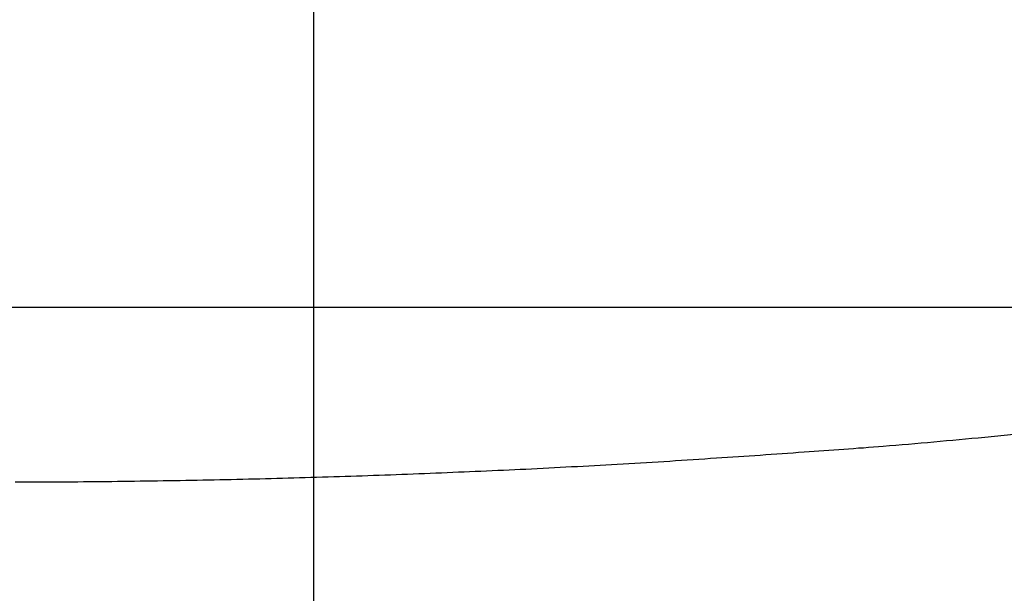
# Model space of a CAD drawing. Extents: x -42.6 to 42.6, y -25.3 to 25.3.
# Drawn here: x 21.3 to 25.8, y -4 to -1.4 of the extents above; entities that cross this region are included whole.
import ezdxf

# ---------------------------------------------------------------- set-up
doc = ezdxf.new("R2010")
doc.units = 0
doc.layers.get('0').update_dxf_attribs({"linetype": 'CONTINUOUS'})

msp = doc.modelspace()

# ---------------------------------------------------------------- linework, layer by layer
at = {"color": 0}
for points in [[(22.6424, -17.7121), (22.6424, 25.2879)], [(22.6424, -17.7121), (22.6424, 25.2879)], [(22.6424, -17.7121), (22.6424, 25.2879)], [(22.6424, -17.7121), (22.6424, 25.2879)], [(22.6424, -17.7121), (22.6424, 25.2879)], [(22.6424, -17.7121), (22.6424, 25.2879)], [(22.6424, -17.7121), (22.6424, 25.2879)], [(22.6424, -17.7121), (22.6424, 25.2879)], [(22.6424, -17.7121), (22.6424, 25.2879)], [(22.6424, -17.7121), (22.6424, 25.2879)], [(22.6424, -17.7121), (22.6424, 25.2879)], [(22.6424, -17.7121), (22.6424, 25.2879)], [(22.6424, -17.7121), (22.6424, 25.2879)], [(22.6424, -17.7121), (22.6424, 25.2879)], [(22.6424, -17.7121), (22.6424, 25.2879)], [(22.6424, -17.7121), (22.6424, 25.2879)], [(22.6424, -17.7121), (22.6424, 25.2879)], [(22.6424, -17.7121), (22.6424, 25.2879)], [(22.6424, -17.7121), (22.6424, 25.2879)], [(22.6424, -17.7121), (22.6424, 25.2879)], [(22.6424, -17.7121), (22.6424, 25.2879)], [(42.5741, -2.7121), (-32.6576, -2.7121)], [(42.5741, -2.7121), (-32.6576, -2.7121)], [(42.5741, -2.7121), (-32.6576, -2.7121)], [(42.5741, -2.7121), (-32.6576, -2.7121)], [(42.5741, -2.7121), (-32.6576, -2.7121)], [(42.5741, -2.7121), (-32.6576, -2.7121)], [(42.5741, -2.7121), (-32.6576, -2.7121)], [(42.5741, -2.7121), (-32.6576, -2.7121)], [(42.5741, -2.7121), (-32.6576, -2.7121)], [(42.5741, -2.7121), (-32.6576, -2.7121)], [(42.5741, -2.7121), (-32.6576, -2.7121)], [(42.5741, -2.7121), (-32.6576, -2.7121)], [(42.5741, -2.7121), (-32.6576, -2.7121)], [(42.5741, -2.7121), (-32.6576, -2.7121)], [(42.5741, -2.7121), (-32.6576, -2.7121)], [(42.5741, -2.7121), (-32.6576, -2.7121)], [(42.5741, -2.7121), (-32.6576, -2.7121)], [(42.5741, -2.7121), (-32.6576, -2.7121)], [(42.5741, -2.7121), (-32.6576, -2.7121)], [(42.5741, -2.7121), (-32.6576, -2.7121)], [(42.5741, -2.7121), (-32.6576, -2.7121)], [(21.2729, -3.5127), (21.299, -3.5127), (21.3251, -3.5127), (21.3512, -3.5127), (21.3773, -3.5124), (21.4034, -3.5124), (21.4295, -3.5122), (21.4556, -3.5122), (21.4817, -3.5119), (21.5078, -3.5119), (21.5339, -3.5116), (21.56, -3.5116), (21.56, -3.5116), (21.5859, -3.5113), (21.612, -3.511), (21.6381, -3.5107), (21.6642, -3.5105), (21.6903, -3.5102), (21.7164, -3.5099), (21.7425, -3.5096), (21.7686, -3.5093), (21.7947, -3.5088), (21.8208, -3.5085), (21.8469, -3.5082), (21.873, -3.5079), (21.8991, -3.5073), (21.9252, -3.507), (21.9513, -3.5067), (21.9774, -3.5064), (21.9774, -3.5064), (22.0035, -3.5058), (22.0296, -3.5053), (22.0557, -3.5047), (22.0818, -3.5044), (22.1079, -3.5038), (22.134, -3.5034), (22.1601, -3.5028), (22.1862, -3.5025), (22.2123, -3.5019), (22.2384, -3.5013), (22.2645, -3.5007), (22.2906, -3.5002), (22.3167, -3.4996), (22.3428, -3.499), (22.3689, -3.4984), (22.395, -3.4979), (22.395, -3.4979), (22.4211, -3.497), (22.4472, -3.4964), (22.4733, -3.4956), (22.4994, -3.495), (22.5255, -3.4941), (22.5516, -3.4935), (22.5777, -3.4928), (22.6039, -3.4922), (22.63, -3.4913), (22.6561, -3.4905), (22.6822, -3.4896), (22.7083, -3.489), (22.7344, -3.4881), (22.7605, -3.4873), (22.7866, -3.4864), (22.813, -3.4858), (22.813, -3.4858), (22.8388, -3.4849), (22.8649, -3.484), (22.8907, -3.4831), (22.9168, -3.4822), (22.9426, -3.4812), (22.9687, -3.4803), (22.9948, -3.4794), (23.0209, -3.4785), (23.0467, -3.4773), (23.0728, -3.4764), (23.0988, -3.4755), (23.1249, -3.4746), (23.1507, -3.4734), (23.1768, -3.4725), (23.2029, -3.4715), (23.229, -3.4706), (23.229, -3.4706), (23.2548, -3.4694), (23.2806, -3.4682), (23.3064, -3.467), (23.3322, -3.4661), (23.358, -3.4649), (23.3838, -3.4637), (23.4096, -3.4625), (23.4356, -3.4616), (23.4614, -3.4604), (23.4872, -3.4592), (23.513, -3.458), (23.5388, -3.4569), (23.5646, -3.4557), (23.5904, -3.4545), (23.6162, -3.4533), (23.6423, -3.4521), (23.6423, -3.4521), (23.6684, -3.4506), (23.6945, -3.4494), (23.7206, -3.4479), (23.747, -3.4467), (23.7731, -3.4452), (23.7995, -3.4439), (23.8256, -3.4424), (23.852, -3.4412), (23.8781, -3.4397), (23.9042, -3.4382), (23.9303, -3.4367), (23.9567, -3.4354), (23.9828, -3.4339), (24.0092, -3.4324), (24.0353, -3.4309), (24.0617, -3.4296), (24.0617, -3.4296), (24.0884, -3.4278), (24.1151, -3.4263), (24.1418, -3.4246), (24.1688, -3.4231), (24.1955, -3.4213), (24.2222, -3.4198), (24.2489, -3.4181), (24.2759, -3.4166), (24.3026, -3.4148), (24.3293, -3.413), (24.356, -3.4112), (24.383, -3.4096), (24.4097, -3.4078), (24.4366, -3.406), (24.4633, -3.4042), (24.4903, -3.4025), (24.4903, -3.4025), (24.5152, -3.4007), (24.5404, -3.3991), (24.5656, -3.3973), (24.5908, -3.3958), (24.6157, -3.394), (24.6409, -3.3924), (24.6661, -3.3906), (24.6913, -3.3891), (24.7162, -3.3873), (24.7414, -3.3855), (24.7666, -3.3837), (24.7918, -3.3821), (24.8168, -3.3803), (24.842, -3.3785), (24.8672, -3.3767), (24.8924, -3.3751), (24.8924, -3.3751), (24.9149, -3.3733), (24.9377, -3.3718), (24.9602, -3.37), (24.983, -3.3685), (25.0055, -3.3667), (25.0283, -3.3652), (25.0511, -3.3634), (25.0739, -3.3619), (25.0964, -3.3601), (25.1192, -3.3586), (25.142, -3.3568), (25.1648, -3.3553), (25.1873, -3.3535), (25.2101, -3.352), (25.2329, -3.3502), (25.2557, -3.3487), (25.2557, -3.3487), (25.2845, -3.346), (25.3136, -3.3436), (25.3427, -3.3411), (25.3718, -3.3387), (25.4008, -3.336), (25.4299, -3.3335), (25.459, -3.3308), (25.4881, -3.3284), (25.5169, -3.3257), (25.546, -3.323), (25.5751, -3.3203), (25.6042, -3.3178), (25.6333, -3.3151), (25.6624, -3.3124), (25.6915, -3.3097), (25.7206, -3.3071), (25.7206, -3.3071), (25.765, -3.3027), (25.8097, -3.2985), (25.8543, -3.294)]]:
    msp.add_lwpolyline(points, dxfattribs=at)

doc.saveas('drawing.dxf')
